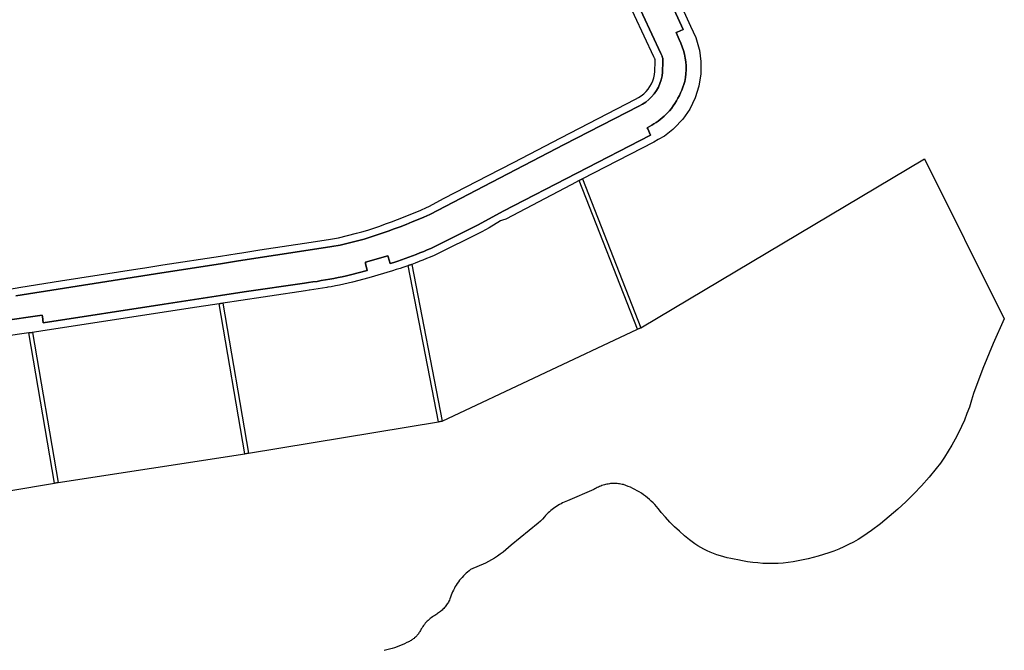
# Model space of a CAD drawing. Units: inches. Extents: x 573990 to 590314, y 4785610 to 4798889.
# Drawn here: x 583041 to 583300, y 4793359 to 4793525 of the extents above; entities that cross this region are included whole.
import ezdxf

# ---------------------------------------------------------------- set-up
doc = ezdxf.new("R2010")
doc.units = ezdxf.units.IN
doc.header["$MEASUREMENT"] = 0
doc.layers.add('UdalOndarea_polygon', color=40, linetype='Continuous')

msp = doc.modelspace()

# ---------------------------------------------------------------- linework, layer by layer
at = {"layer": 'UdalOndarea_polygon'}
for points in [[(583207.6191, 4793540.2287), (583215.6588, 4793522.5423), (583214.0674, 4793521.8325), (583213.7705, 4793521.6925), (583214.5786, 4793519.8829), (583215.0157, 4793518.9531), (583215.4032, 4793517.9933), (583215.7331, 4793517.0135), (583215.9969, 4793516.0237), (583216.1948, 4793515.0039), (583216.335, 4793513.9841), (583216.4092, 4793512.9543), (583216.4175, 4793511.9245), (583216.3597, 4793510.8947), (583216.2278, 4793509.8749), (583216.0464, 4793508.8651), (583215.8155, 4793508.0953), (583215.5681, 4793507.3454), (583215.2795, 4793506.6056), (583214.9662, 4793505.8757), (583214.6364, 4793505.1559), (583214.2653, 4793504.456), (583213.8777, 4793503.7562), (583213.4654, 4793503.0863), (583213.0202, 4793502.4264), (583212.5584, 4793501.7866), (583212.0637, 4793501.1667), (583211.6101, 4793500.6668), (583211.1236, 4793500.1869), (583210.6371, 4793499.727), (583210.1259, 4793499.2771), (583209.6064, 4793498.8572), (583209.0704, 4793498.4473), (583208.5179, 4793498.0473), (583207.9572, 4793497.6774), (583207.38, 4793497.3275), (583206.7863, 4793496.9975), (583206.2009, 4793496.6876), (583206.3245, 4793496.3777), (583207.0254, 4793494.728), (583168.3689, 4793474.7721), (583161.8217, 4793471.1428), (583149.4035, 4793464.9741), (583148.4387, 4793464.5642), (583147.4822, 4793464.1642), (583146.5174, 4793463.7743), (583145.5527, 4793463.3944), (583144.5797, 4793463.0245), (583143.6067, 4793462.6645), (583142.6336, 4793462.3046), (583141.6524, 4793461.9647), (583140.6629, 4793461.6347), (583139.6816, 4793461.3148), (583138.6921, 4793461.0049), (583138.1726, 4793462.7245), (583138.0737, 4793463.0445), (583132.1697, 4793461.3548), (583132.2356, 4793461.0249), (583132.6067, 4793459.1652), (583128.3024, 4793458.0455), (583127.1974, 4793457.7855), (583126.109, 4793457.5456), (583125.0123, 4793457.3256), (583123.9073, 4793457.1057), (583122.8024, 4793456.8957), (583121.6974, 4793456.6958), (583120.5925, 4793456.5058), (583119.4876, 4793456.3258), (583118.3826, 4793456.1559), (583117.2694, 4793455.9959), (583116.1645, 4793455.8559), (583100.3077, 4793453.5964), (583094.1398, 4793452.6266), (583079.355, 4793450.3171), (583047.5756, 4793445.3781), (583047.3364, 4793447.1177), (583047.2952, 4793447.4276), (583025.3283, 4793444.2883)], [(583025.3283, 4793444.2883), (583047.2952, 4793447.4276), (583047.3364, 4793447.1177), (583047.5756, 4793445.3781), (583079.355, 4793450.3171), (583094.1398, 4793452.6266), (583100.3077, 4793453.5964), (583116.1645, 4793455.8559), (583117.2694, 4793455.9959), (583118.3826, 4793456.1559), (583119.4876, 4793456.3258), (583120.5925, 4793456.5058), (583121.6974, 4793456.6958), (583122.8024, 4793456.8957), (583123.9073, 4793457.1057), (583125.0123, 4793457.3256), (583126.109, 4793457.5456), (583127.1974, 4793457.7855), (583128.3024, 4793458.0455), (583132.6067, 4793459.1652), (583132.2356, 4793461.0249), (583132.1697, 4793461.3548), (583138.0737, 4793463.0445), (583138.1726, 4793462.7245), (583138.6921, 4793461.0049), (583139.6816, 4793461.3148), (583140.6629, 4793461.6347), (583141.6524, 4793461.9647), (583142.6336, 4793462.3046), (583143.6067, 4793462.6645), (583144.5797, 4793463.0245), (583145.5527, 4793463.3944), (583146.5174, 4793463.7743), (583147.4822, 4793464.1642), (583148.4387, 4793464.5642), (583149.4035, 4793464.9741), (583161.8217, 4793471.1428), (583168.3689, 4793474.7721), (583207.0254, 4793494.728), (583206.3245, 4793496.3777), (583206.2009, 4793496.6876), (583206.7863, 4793496.9975), (583207.38, 4793497.3275), (583207.9572, 4793497.6774), (583208.5179, 4793498.0473), (583209.0704, 4793498.4473), (583209.6064, 4793498.8572), (583210.1259, 4793499.2771), (583210.6371, 4793499.727), (583211.1236, 4793500.1869), (583211.6101, 4793500.6668), (583212.0637, 4793501.1667), (583212.5584, 4793501.7866), (583213.0202, 4793502.4264), (583213.4654, 4793503.0863), (583213.8777, 4793503.7562), (583214.2653, 4793504.456), (583214.6364, 4793505.1559), (583214.9662, 4793505.8757), (583215.2795, 4793506.6056), (583215.5681, 4793507.3454), (583215.8155, 4793508.0953), (583216.0464, 4793508.8651), (583216.2278, 4793509.8749), (583216.3597, 4793510.8947), (583216.4175, 4793511.9245), (583216.4092, 4793512.9543), (583216.335, 4793513.9841), (583216.1948, 4793515.0039), (583215.9969, 4793516.0237), (583215.7331, 4793517.0135), (583215.4032, 4793517.9933), (583215.0157, 4793518.9531), (583214.5786, 4793519.8829), (583213.7705, 4793521.6925), (583214.0674, 4793521.8325), (583215.6588, 4793522.5423), (583207.6191, 4793540.2287)], [(583210.0599, 4793540.0088), (583217.5554, 4793523.4022), (583218.248, 4793521.9025), (583218.9242, 4793520.4428), (583219.856, 4793517.3234), (583219.889, 4793517.0835), (583220.3177, 4793514.0941), (583220.2848, 4793510.8347), (583219.7735, 4793507.6254), (583218.7923, 4793504.516), (583217.3657, 4793501.5866), (583215.5104, 4793498.9072), (583213.2758, 4793496.5376), (583212.9295, 4793496.2577), (583210.7196, 4793494.5181), (583209.0457, 4793493.5582), (583207.8995, 4793492.9084), (583192.1252, 4793484.79), (583189.2285, 4793483.2649), (583188.3395, 4793482.8022), (583186.2542, 4793481.7107), (583169.0203, 4793472.6525), (583168.1793, 4793472.4226), (583167.635, 4793472.2126), (583164.65, 4793470.363), (583162.7205, 4793469.3532), (583150.2281, 4793463.1544), (583149.2056, 4793462.7145), (583148.2408, 4793462.3146), (583147.2596, 4793461.9147), (583146.4597, 4793461.5948), (583146.2701, 4793461.5248), (583145.2806, 4793461.1448), (583144.3323, 4793460.7949), (583144.2993, 4793460.7849), (583143.3839, 4793460.4453), (583143.3016, 4793460.415), (583142.2873, 4793460.0651), (583141.9905, 4793459.9651), (583141.2813, 4793459.7351), (583140.2836, 4793459.4052), (583139.2776, 4793459.0953), (583133.1097, 4793457.2256), (583128.7806, 4793456.0959), (583127.6427, 4793455.8359), (583126.5213, 4793455.586), (583125.3998, 4793455.356), (583124.2866, 4793455.1361), (583123.157, 4793454.9261), (583122.2747, 4793454.7661), (583122.0438, 4793454.7262), (583120.9223, 4793454.5262), (583119.8009, 4793454.3462), (583118.6712, 4793454.1763), (583117.5333, 4793454.0063), (583117.3684, 4793453.9863), (583116.4284, 4793453.8663), (583097.7185, 4793451.0469), (583096.5806, 4793450.8769), (583094.7495, 4793450.5901), (583094.1398, 4793450.497), (583093.7604, 4793450.4379), (583086.1084, 4793449.2573), (583048.0703, 4793443.3785), (583047.4519, 4793443.2885), (583044.7637, 4793442.8986), (583044.6565, 4793442.8886), (583043.7742, 4793442.7586), (583037.1033, 4793441.7888)], [(583040.3769, 4793452.5466), (583078.7448, 4793458.5654), (583094.1398, 4793460.9449), (583098.8482, 4793461.6847), (583118.2589, 4793464.6841), (583123.3466, 4793465.444), (583125.5318, 4793465.7939), (583131.8316, 4793467.3836), (583133.423, 4793467.8935), (583135.0062, 4793468.4234), (583136.5977, 4793468.9633), (583138.1809, 4793469.5231), (583139.7558, 4793470.103), (583141.3308, 4793470.6929), (583142.8893, 4793471.3028), (583144.4477, 4793471.9227), (583145.9979, 4793472.5625), (583147.5482, 4793473.2224), (583149.0901, 4793473.8923), (583165.3427, 4793482.3905), (583184.3906, 4793492.2585), (583204.0157, 4793502.3964), (583204.9228, 4793502.8764), (583205.7968, 4793503.4362), (583206.6049, 4793504.0861), (583207.3553, 4793504.806), (583208.0232, 4793505.5958), (583208.6169, 4793506.4556), (583209.1199, 4793507.3554), (583209.5404, 4793508.3052), (583209.8538, 4793509.285), (583210.0847, 4793510.3048), (583210.2248, 4793511.3346), (583210.3238, 4793514.1141), (583210.3155, 4793514.314), (583210.3073, 4793514.514), (583210.2826, 4793514.7139), (583210.2578, 4793514.9139), (583210.2083, 4793515.1139), (583210.1589, 4793515.3138), (583210.0847, 4793515.5038), (583210.0187, 4793515.6937), (583209.928, 4793515.8737), (583209.8373, 4793516.0537), (583209.7383, 4793516.2336), (583200.3051, 4793536.5895)], [(583200.3051, 4793536.5895), (583209.7383, 4793516.2336), (583209.8373, 4793516.0537), (583209.928, 4793515.8737), (583210.0187, 4793515.6937), (583210.0847, 4793515.5038), (583210.1589, 4793515.3138), (583210.2083, 4793515.1139), (583210.2578, 4793514.9139), (583210.2826, 4793514.7139), (583210.3073, 4793514.514), (583210.3155, 4793514.314), (583210.3238, 4793514.1141), (583210.2248, 4793511.3346), (583210.0847, 4793510.3048), (583209.8538, 4793509.285), (583209.5404, 4793508.3052), (583209.1199, 4793507.3554), (583208.6169, 4793506.4556), (583208.0232, 4793505.5958), (583207.3553, 4793504.806), (583206.6049, 4793504.0861), (583205.7968, 4793503.4362), (583204.9228, 4793502.8764), (583204.0157, 4793502.3964), (583184.3906, 4793492.2585), (583165.3427, 4793482.3905), (583149.0901, 4793473.8923), (583147.5482, 4793473.2224), (583145.9979, 4793472.5625), (583144.4477, 4793471.9227), (583142.8893, 4793471.3028), (583141.3308, 4793470.6929), (583139.7558, 4793470.103), (583138.1809, 4793469.5231), (583136.5977, 4793468.9633), (583135.0062, 4793468.4234), (583133.423, 4793467.8935), (583131.8316, 4793467.3836), (583125.5318, 4793465.7939), (583123.3466, 4793465.444), (583118.2589, 4793464.6841), (583098.8482, 4793461.6847), (583094.1398, 4793460.9449), (583078.7448, 4793458.5654), (583040.3769, 4793452.5466)], [(583038.1341, 4793454.2163), (583041.6963, 4793454.7961), (583052.1108, 4793456.4258), (583072.3791, 4793459.6152), (583074.2591, 4793459.9051), (583078.951, 4793460.625), (583094.1398, 4793462.9845), (583098.4854, 4793463.6643), (583099.7388, 4793463.8543), (583104.4142, 4793464.5642), (583117.9621, 4793466.6537), (583123.0415, 4793467.4136), (583125.1195, 4793467.7535), (583129.8773, 4793468.9533), (583131.2709, 4793469.3032), (583132.7881, 4793469.7931), (583134.3713, 4793470.313), (583135.938, 4793470.8429), (583137.4965, 4793471.4028), (583139.0632, 4793471.9726), (583140.6134, 4793472.5525), (583142.1471, 4793473.1624), (583143.6891, 4793473.7723), (583145.2228, 4793474.4021), (583146.7483, 4793475.052), (583148.2161, 4793475.6919), (583148.8428, 4793476.0118), (583152.8997, 4793478.1414), (583164.4109, 4793484.1602), (583171.0571, 4793487.5995), (583175.2377, 4793489.759), (583183.4671, 4793494.0282), (583203.0839, 4793504.1661), (583203.9168, 4793504.596), (583204.6177, 4793505.0559), (583205.2773, 4793505.5858), (583205.8958, 4793506.1757), (583206.4235, 4793506.8056), (583206.91, 4793507.5054), (583207.314, 4793508.2453), (583207.6686, 4793509.0151), (583207.916, 4793509.8149), (583208.1056, 4793510.6548), (583208.2293, 4793511.5046), (583208.32, 4793514.0941), (583208.32, 4793514.214), (583208.3035, 4793514.364), (583208.2953, 4793514.464), (583208.2871, 4793514.514), (583208.2541, 4793514.624), (583208.2376, 4793514.7239), (583208.2046, 4793514.8039), (583208.1799, 4793514.8939), (583208.1386, 4793514.9739), (583208.0644, 4793515.1139), (583207.949, 4793515.3238), (583200.3463, 4793531.7005)], [(583001.8936, 4793395.1083), (583050.5271, 4793403.3095), (583051.5088, 4793403.4766), (583100.5224, 4793411.0133), (583101.5158, 4793411.165), (583151.391, 4793419.4217), (583152.372, 4793419.5833), (583203.6275, 4793443.7199), (583204.5352, 4793444.1483), (583279.0117, 4793488.5493), (583299.9891, 4793446.4378), (583297.0866, 4793439.9892), (583294.3902, 4793433.4605), (583291.8999, 4793426.8318), (583291.3969, 4793425.0622), (583290.8197, 4793423.3025), (583290.1848, 4793421.5629), (583289.5004, 4793419.8533), (583288.7665, 4793418.1536), (583287.9667, 4793416.4839), (583287.1091, 4793414.8443), (583286.2268, 4793413.2346), (583285.262, 4793411.6549), (583284.256, 4793410.1052), (583283.2006, 4793408.5855), (583282.0956, 4793407.1058), (583280.2238, 4793404.8363), (583278.2695, 4793402.6268), (583276.2576, 4793400.4872), (583274.1549, 4793398.4176), (583271.9945, 4793396.418), (583269.7598, 4793394.4884), (583267.484, 4793392.6388), (583265.1339, 4793390.8692), (583263.9877, 4793390.0393), (583262.8003, 4793389.2495), (583261.5882, 4793388.4996), (583260.3678, 4793387.7998), (583259.0979, 4793387.1399), (583257.8281, 4793386.52), (583256.5252, 4793385.9502), (583255.2059, 4793385.4203), (583253.8783, 4793384.9404), (583252.5178, 4793384.5004), (583251.1407, 4793384.1205), (583249.7719, 4793383.7806), (583248.4855, 4793383.4207), (583247.1827, 4793383.1107), (583245.8716, 4793382.8408), (583244.5688, 4793382.6108), (583243.2329, 4793382.4309), (583241.9054, 4793382.3009), (583240.5613, 4793382.2109), (583239.2337, 4793382.1609), (583237.8979, 4793382.1709), (583236.5621, 4793382.2109), (583235.2345, 4793382.3109), (583233.8986, 4793382.4409), (583232.5793, 4793382.6308), (583231.2517, 4793382.8508), (583229.9571, 4793383.1307), (583229.0336, 4793383.2807), (583228.1183, 4793383.4607), (583227.203, 4793383.6606), (583226.3042, 4793383.9006), (583225.4054, 4793384.1705), (583224.5231, 4793384.4705), (583223.6326, 4793384.8004), (583222.775, 4793385.1503), (583221.9257, 4793385.5302), (583221.0846, 4793385.9402), (583220.26, 4793386.3801), (583219.4602, 4793386.84), (583218.6603, 4793387.3299), (583217.2833, 4793388.3897), (583215.9474, 4793389.4894), (583214.6528, 4793390.6392), (583213.383, 4793391.819), (583212.1626, 4793393.0487), (583210.9999, 4793394.3184), (583209.8538, 4793395.6182), (583209.4662, 4793396.1481), (583209.0704, 4793396.668), (583208.6334, 4793397.1679), (583208.1881, 4793397.6578), (583207.7346, 4793398.1277), (583207.2563, 4793398.5876), (583206.7698, 4793399.0275), (583206.2668, 4793399.4574), (583205.7473, 4793399.8573), (583205.2196, 4793400.2472), (583204.6754, 4793400.6272), (583204.1147, 4793400.9771), (583203.5539, 4793401.307), (583202.9685, 4793401.627), (583202.383, 4793401.9169), (583201.7811, 4793402.1968), (583201.1791, 4793402.4468), (583200.5607, 4793402.6867), (583199.9505, 4793402.8967), (583199.6207, 4793402.9767), (583199.2908, 4793403.0467), (583198.961, 4793403.0967), (583198.6147, 4793403.1367), (583198.2766, 4793403.1766), (583197.9468, 4793403.1966), (583197.6087, 4793403.1966), (583197.2706, 4793403.1966), (583196.9408, 4793403.1866), (583196.5945, 4793403.1566), (583196.2646, 4793403.1167), (583195.9265, 4793403.0667), (583195.5967, 4793403.0067), (583195.2669, 4793402.9267), (583194.9453, 4793402.8467), (583194.6154, 4793402.7467), (583194.2939, 4793402.6468), (583193.9805, 4793402.5268), (583193.6754, 4793402.3968), (583193.3703, 4793402.2568), (583193.0652, 4793402.1069), (583192.7684, 4793401.9469), (583192.4798, 4793401.7669), (583192.1994, 4793401.587), (583185.2894, 4793398.6176), (583184.8441, 4793398.4576), (583184.4153, 4793398.2776), (583183.9866, 4793398.0877), (583183.566, 4793397.8877), (583183.162, 4793397.6678), (583182.7497, 4793397.4378), (583182.3456, 4793397.1879), (583181.9581, 4793396.9279), (583181.5788, 4793396.658), (583181.2077, 4793396.368), (583180.8449, 4793396.0781), (583180.4986, 4793395.7682), (583180.144, 4793395.4482), (583179.8142, 4793395.1183), (583179.5091, 4793394.7684), (583179.1957, 4793394.4184), (583178.6762, 4793393.8585), (583178.1403, 4793393.3187), (583177.5795, 4793392.7988), (583170.4221, 4793386.9599), (583169.7625, 4793386.3401), (583169.0616, 4793385.7402), (583168.3524, 4793385.1603), (583167.6103, 4793384.6104), (583166.8599, 4793384.0905), (583166.0848, 4793383.5906), (583165.3015, 4793383.1207), (583164.5016, 4793382.6808), (583163.6853, 4793382.2709), (583159.785, 4793380.5712), (583159.3892, 4793380.2613), (583159.0016, 4793379.9414), (583158.6223, 4793379.6114), (583158.2595, 4793379.2615), (583157.9132, 4793378.9016), (583157.5586, 4793378.5317), (583157.2288, 4793378.1517), (583156.9072, 4793377.7618), (583156.6104, 4793377.3619), (583156.3217, 4793376.942), (583156.0414, 4793376.5221), (583155.7775, 4793376.0922), (583155.5384, 4793375.6522), (583155.2993, 4793375.2023), (583155.0931, 4793374.7424), (583154.887, 4793374.2825), (583154.7056, 4793373.8126), (583154.5324, 4793373.3327), (583154.3757, 4793372.8528), (583154.2603, 4793372.5829), (583154.1284, 4793372.3129), (583153.9799, 4793372.053), (583153.8315, 4793371.793), (583153.6831, 4793371.5331), (583153.5017, 4793371.2831), (583153.3285, 4793371.0432), (583153.1471, 4793370.8132), (583152.9492, 4793370.5833), (583152.7513, 4793370.3533), (583152.5534, 4793370.1434), (583152.3308, 4793369.9334), (583152.1081, 4793369.7335), (583151.8772, 4793369.5335), (583151.6381, 4793369.3535), (583151.399, 4793369.1736), (583151.1516, 4793369.0036), (583150.896, 4793368.8436), (583150.6404, 4793368.6937), (583150.3765, 4793368.5437), (583150.0714, 4793368.3537), (583149.7828, 4793368.1538), (583149.4859, 4793367.9338), (583149.1973, 4793367.7139), (583148.9335, 4793367.4839), (583148.6531, 4793367.234), (583148.3975, 4793366.984), (583148.1501, 4793366.7241), (583147.9027, 4793366.4541), (583147.6719, 4793366.1742), (583147.4575, 4793365.8842), (583147.2431, 4793365.5943), (583147.0534, 4793365.2944), (583146.8555, 4793364.9844), (583146.7483, 4793364.7645), (583146.6329, 4793364.5545), (583146.5174, 4793364.3445), (583146.3855, 4793364.1346), (583146.2536, 4793363.9346), (583146.1134, 4793363.7347), (583145.9732, 4793363.5447), (583145.8083, 4793363.3548), (583145.6434, 4793363.1748), (583145.4785, 4793363.0048), (583145.3135, 4793362.8349), (583145.1156, 4793362.6649), (583144.9425, 4793362.5049), (583144.7528, 4793362.355), (583144.5632, 4793362.215), (583144.357, 4793362.075), (583144.1591, 4793361.945), (583143.953, 4793361.8151), (583143.7386, 4793361.7051), (583143.516, 4793361.5951), (583143.3016, 4793361.4951), (583143.0789, 4793361.3951), (583142.4357, 4793361.0852), (583141.8091, 4793360.7853), (583141.1576, 4793360.5153), (583140.5062, 4793360.2654), (583139.8383, 4793360.0454), (583139.1704, 4793359.8355), (583138.486, 4793359.6555), (583137.8016, 4793359.4955), (583137.1172, 4793359.3556)]]:
    msp.add_lwpolyline(points, dxfattribs=at)
for points in [[(583204.5352, 4793444.1483), (583203.6275, 4793443.7199), (583188.3395, 4793482.8022), (583189.2285, 4793483.2649), (583204.5352, 4793444.1483)], [(583152.372, 4793419.5833), (583151.391, 4793419.4217), (583143.3839, 4793460.4453), (583144.2993, 4793460.7849), (583144.3323, 4793460.7949), (583152.372, 4793419.5833)], [(583101.5158, 4793411.165), (583100.5224, 4793411.0133), (583093.7604, 4793450.4379), (583094.1398, 4793450.497), (583094.7495, 4793450.5901), (583101.5158, 4793411.165)], [(583051.5088, 4793403.4766), (583050.5271, 4793403.3095), (583043.7742, 4793442.7586), (583044.6565, 4793442.8886), (583044.7637, 4793442.8986), (583051.5088, 4793403.4766)]]:
    msp.add_lwpolyline(points, close=True, dxfattribs=at)

doc.saveas('drawing.dxf')
